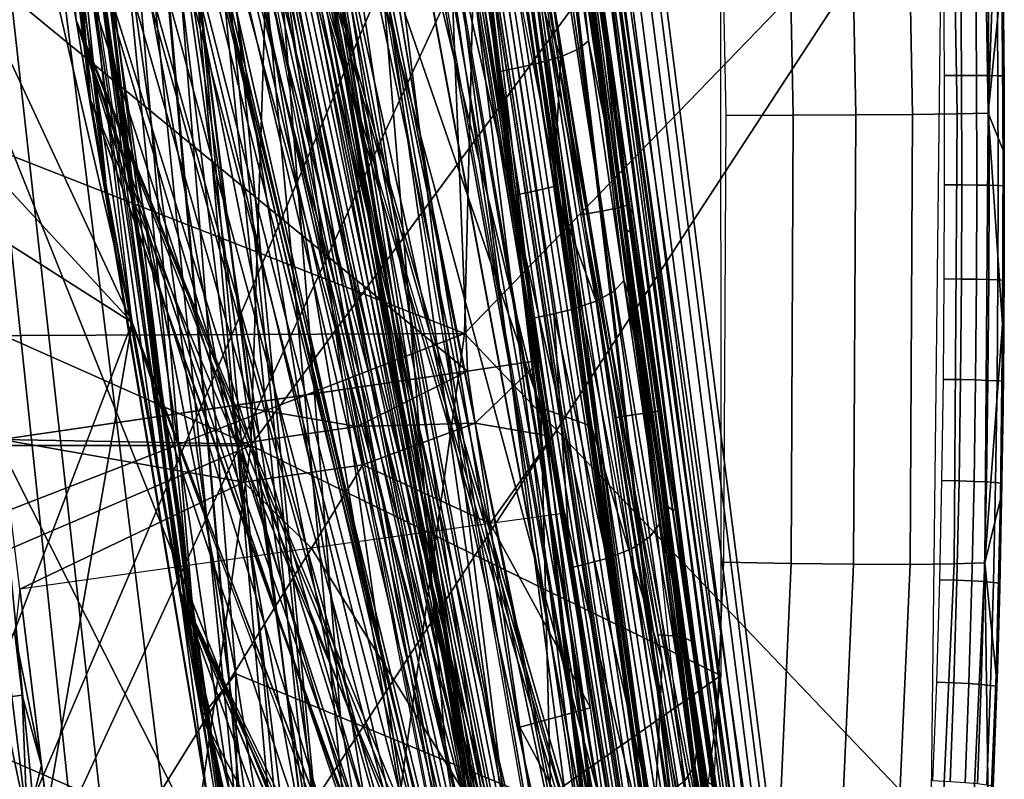
# Model space of a CAD drawing. Units: millimetres. Extents: x -254 to 254, y -257 to 280.
# Drawn here: x 174 to 205, y -181 to -158 of the extents above; entities that cross this region are included whole.
import ezdxf

# ---------------------------------------------------------------- set-up
doc = ezdxf.new("R2010")
doc.units = ezdxf.units.MM
doc.header["$MEASUREMENT"] = 0
doc.layers.add('IGES level 0', color=9, linetype='Continuous')
doc.layers.add('IGES level 4', color=9, linetype='Continuous')

msp = doc.modelspace()

# ---------------------------------------------------------------- linework, layer by layer
at = {"layer": 'IGES level 0'}
for points in [[(199.193, -222.956, -280.473), (147.09, 218.946, -130.29), (150.365, 233.348, -204.941)], [(199.193, -222.956, -280.473), (141.136, 192.471, 7.302), (147.09, 218.946, -130.29)], [(199.193, -222.956, -280.473), (146.86, 217.893, -124.827), (146.426, 84.947, 126.08)], [(199.193, -222.956, -280.473), (153.891, 20.516, 130.802), (146.86, 217.893, -124.827)], [(148.066, 70.721, 127.146), (146.634, 216.853, -119.429), (194.928, -211.456, -138.701)], [(194.928, -211.456, -138.701), (146.634, 216.853, -119.429), (185.938, -200.383, 24.964)], [(185.938, -200.383, 24.964), (146.634, 216.853, -119.429), (201.945, -219.953, -262.085)], [(201.945, -219.953, -262.085), (146.634, 216.853, -119.429), (183.21, -196.718, 79.853)], [(202.203, -220.272, -266.669), (183.21, -196.718, 79.853), (146.634, 216.853, -119.429)], [(146.634, 216.853, -119.429), (147.536, 75.311, 126.803), (202.203, -220.272, -266.669)], [(142.068, 196.388, -13.066), (194.928, -211.456, -138.701), (146.411, 215.826, -114.095)], [(142.246, 197.14, -16.979), (146.411, 215.826, -114.095), (176.381, -160.042, 142.118)], [(176.381, -160.042, 142.118), (146.411, 215.826, -114.095), (194.928, -211.456, -138.701)], [(179.822, -179.1, 135.496), (146.191, 214.811, -108.825), (142.425, 197.905, -20.957)], [(142.606, 198.683, -25), (146.191, 214.811, -108.825), (201.686, -219.634, -257.502)], [(201.686, -219.634, -257.502), (146.191, 214.811, -108.825), (179.822, -179.1, 135.496)], [(182.103, -194.206, 108.76), (145.974, 213.809, -103.62), (142.606, 198.683, -25)], [(145.759, 212.819, -98.479), (145.974, 213.809, -103.62), (182.103, -194.206, 108.76)], [(142.79, 199.473, -29.108), (145.759, 212.819, -98.479), (175.933, -157.579, 142.356)], [(182.103, -194.206, 108.76), (175.933, -157.579, 142.356), (145.759, 212.819, -98.479)], [(145.547, 211.842, -93.403), (142.79, 199.473, -29.108), (201.427, -219.316, -252.92)], [(142.975, 200.275, -33.28), (145.547, 211.842, -93.403), (201.427, -219.316, -252.92)], [(145.338, 210.877, -88.39), (142.975, 200.275, -33.28), (201.167, -218.998, -248.339)], [(143.162, 201.09, -37.518), (145.338, 210.877, -88.39), (195.184, -211.767, -143.258)], [(195.184, -211.767, -143.258), (145.338, 210.877, -88.39), (183.523, -197.159, 73.317)], [(145.338, 210.877, -88.39), (201.167, -218.998, -248.339), (183.523, -197.159, 73.317)], [(145.13, 209.925, -83.443), (143.162, 201.09, -37.518), (195.184, -211.767, -143.258)], [(144.925, 208.986, -78.56), (145.13, 209.925, -83.443), (200.386, -218.046, -234.602)], [(200.386, -218.046, -234.602), (145.13, 209.925, -83.443), (195.441, -212.079, -147.816)], [(195.441, -212.079, -147.816), (145.13, 209.925, -83.443), (200.646, -218.363, -239.18)], [(145.13, 209.925, -83.443), (195.184, -211.767, -143.258), (200.907, -218.68, -243.759)], [(200.646, -218.363, -239.18), (145.13, 209.925, -83.443), (200.907, -218.68, -243.759)], [(144.925, 208.986, -78.56), (200.386, -218.046, -234.602), (139.264, 161.15, 112.762)], [(144.722, 208.058, -73.741), (138.634, 170.391, 102.998), (185.057, -199.237, 42.209)], [(143.542, 202.757, -46.186), (144.722, 208.058, -73.741), (185.057, -199.237, 42.209)], [(144.521, 207.144, -68.987), (137.938, 177.179, 86.165), (200.125, -217.729, -230.025)], [(143.734, 203.61, -50.617), (144.521, 207.144, -68.987), (200.125, -217.729, -230.025)], [(144.322, 206.241, -64.298), (143.734, 203.61, -50.617), (199.864, -217.413, -225.45)], [(143.929, 204.474, -55.112), (144.322, 206.241, -64.298), (199.864, -217.413, -225.45)], [(143.929, 204.474, -55.112), (199.864, -217.413, -225.45), (138.136, 175.356, 92.664)], [(184.794, -198.89, 47.437), (199.864, -217.413, -225.45), (143.734, 203.61, -50.617)], [(143.734, 203.61, -50.617), (200.125, -217.729, -230.025), (195.698, -212.39, -152.375)], [(184.794, -198.89, 47.437), (143.734, 203.61, -50.617), (195.698, -212.39, -152.375)], [(137.938, 177.179, 86.165), (143.542, 202.757, -46.186), (185.057, -199.237, 42.209)], [(138.634, 170.391, 102.998), (143.351, 201.918, -41.819), (200.386, -218.046, -234.602)], [(139.264, 161.15, 112.762), (200.386, -218.046, -234.602), (143.351, 201.918, -41.819)], [(201.167, -218.998, -248.339), (142.975, 200.275, -33.28), (201.427, -219.316, -252.92)], [(201.427, -219.316, -252.92), (142.79, 199.473, -29.108), (175.933, -157.579, 142.356)], [(201.686, -219.634, -257.502), (182.103, -194.206, 108.76), (142.606, 198.683, -25)], [(139.264, 161.15, 112.762), (142.425, 197.905, -20.957), (199.193, -222.956, -280.473)], [(142.425, 197.905, -20.957), (140.429, 139.745, 121.095), (179.822, -179.1, 135.496)], [(199.193, -222.956, -280.473), (142.425, 197.905, -20.957), (141.449, 128.409, 122.764)], [(141.449, 128.409, 122.764), (142.246, 197.14, -16.979), (176.381, -160.042, 142.118)], [(142.068, 196.388, -13.066), (199.193, -222.956, -280.473), (141.449, 128.409, 122.764)], [(152.411, 33.213, 129.89), (194.928, -211.456, -138.701), (142.068, 196.388, -13.066)], [(151.363, 42.24, 129.238), (199.193, -222.956, -280.473), (142.068, 196.388, -13.066)], [(152.981, 28.323, 130.242), (202.203, -220.272, -266.669), (141.893, 195.648, -9.217)], [(148.579, 66.285, 127.476), (141.893, 195.648, -9.217), (202.203, -220.272, -266.669)], [(141.893, 195.648, -9.217), (150.884, 46.376, 128.938), (199.193, -222.956, -280.473)], [(141.893, 195.648, -9.217), (199.193, -222.956, -280.473), (151.363, 42.24, 129.238)], [(150.434, 50.26, 128.655), (192.537, -208.576, -96.506), (141.721, 194.92, -5.433)], [(141.721, 194.92, -5.433), (192.537, -208.576, -96.506), (153.58, 23.181, 130.611)], [(199.193, -222.956, -280.473), (138.95, 166.094, 108.414), (141.383, 193.502, 1.941)], [(199.193, -222.956, -280.473), (141.383, 193.502, 1.941), (141.136, 192.471, 7.302)], [(200.125, -217.729, -230.025), (137.938, 177.179, 86.165), (185.057, -199.237, 42.209)], [(138.433, 172.707, 99.02), (138.136, 175.356, 92.664), (199.08, -216.466, -211.729)], [(199.08, -216.466, -211.729), (138.136, 175.356, 92.664), (199.341, -216.781, -216.301)], [(199.864, -217.413, -225.45), (184.313, -198.245, 57.108), (138.136, 175.356, 92.664)], [(184.313, -198.245, 57.108), (199.602, -217.097, -220.875), (138.136, 175.356, 92.664)], [(199.602, -217.097, -220.875), (195.956, -212.702, -156.934), (138.136, 175.356, 92.664)], [(199.341, -216.781, -216.301), (138.136, 175.356, 92.664), (195.956, -212.702, -156.934)], [(199.341, -216.781, -216.301), (179.159, -175.263, 137.849), (138.136, 175.356, 92.664)], [(138.136, 175.356, 92.664), (179.159, -175.263, 137.849), (139.703, 153.185, 117.225)], [(198.818, -216.151, -207.157), (198.557, -215.836, -202.586), (138.433, 172.707, 99.02)], [(198.818, -216.151, -207.157), (138.433, 172.707, 99.02), (199.08, -216.466, -211.729)], [(138.433, 172.707, 99.02), (198.557, -215.836, -202.586), (198.296, -215.521, -198.017)], [(197.774, -214.893, -188.88), (139.479, 157.371, 115.192), (138.433, 172.707, 99.02)], [(138.433, 172.707, 99.02), (198.296, -215.521, -198.017), (198.035, -215.207, -193.448)], [(197.774, -214.893, -188.88), (138.433, 172.707, 99.02), (198.035, -215.207, -193.448)], [(185.057, -199.237, 42.209), (138.634, 170.391, 102.998), (200.386, -218.046, -234.602)], [(199.193, -222.956, -280.473), (142.221, 121.607, 123.313), (138.95, 166.094, 108.414)], [(139.264, 161.15, 112.762), (199.193, -222.956, -280.473), (177.665, -166.929, 140.984)], [(197.774, -214.893, -188.88), (197.513, -214.579, -184.314), (139.479, 157.371, 115.192)], [(139.703, 153.185, 117.225), (139.479, 157.371, 115.192), (179.159, -175.263, 137.849)], [(139.479, 157.371, 115.192), (197.513, -214.579, -184.314), (179.159, -175.263, 137.849)], [(179.159, -175.263, 137.849), (177.665, -166.929, 140.984), (139.703, 153.185, 117.225)], [(139.703, 153.185, 117.225), (139.878, 80.474, 130.654), (177.665, -166.929, 140.984)], [(140.429, 139.745, 121.095), (141.449, 128.409, 122.764), (176.381, -160.042, 142.118)], [(176.381, -160.042, 142.118), (179.822, -179.1, 135.496), (140.429, 139.745, 121.095)], [(153.58, 23.181, 130.611), (192.537, -208.576, -96.506), (140.781, 135.266, 121.916)], [(140.781, 135.266, 121.916), (192.537, -208.576, -96.506), (146.99, 80.053, 126.448)], [(199.193, -222.956, -280.473), (146.99, 80.053, 126.448), (140.781, 135.266, 121.916)], [(199.193, -222.956, -280.473), (140.781, 135.266, 121.916), (153.891, 20.516, 130.802)], [(199.193, -222.956, -280.473), (146.426, 84.947, 126.08), (142.221, 121.607, 123.313)], [(177.665, -166.929, 140.984), (139.878, 80.474, 130.654), (160.407, -92.84, 143.385)], [(192.537, -208.576, -96.506), (149.075, 62.001, 127.793), (146.99, 80.053, 126.448)], [(199.193, -222.956, -280.473), (149.075, 62.001, 127.793), (146.99, 80.053, 126.448)], [(147.536, 75.311, 126.803), (148.579, 66.285, 127.476), (202.203, -220.272, -266.669)], [(194.928, -211.456, -138.701), (151.363, 42.24, 129.238), (148.066, 70.721, 127.146)], [(150.884, 46.376, 128.938), (149.075, 62.001, 127.793), (192.537, -208.576, -96.506)], [(199.193, -222.956, -280.473), (150.884, 46.376, 128.938), (149.075, 62.001, 127.793)], [(153.891, 20.516, 130.802), (192.537, -208.576, -96.506), (150.434, 50.26, 128.655)], [(192.537, -208.576, -96.506), (152.981, 28.323, 130.242), (150.884, 46.376, 128.938)], [(152.411, 33.213, 129.89), (151.363, 42.24, 129.238), (194.928, -211.456, -138.701)], [(168.799, -104.16, 139.824), (202.203, -220.272, -266.669), (152.981, 28.323, 130.242)], [(168.799, -104.16, 139.824), (152.981, 28.323, 130.242), (192.537, -208.576, -96.506)], [(192.86, -208.967, -102.227), (192.537, -208.576, -96.506), (153.891, 20.516, 130.802)], [(192.86, -208.967, -102.227), (153.891, 20.516, 130.802), (160.407, -92.84, 143.385)], [(159.548, -27.336, 134.241), (159.003, -22.824, 133.912), (197.744, -226.624, -275.786)], [(197.744, -226.624, -275.786), (159.003, -22.824, 133.912), (196.046, -224.698, -248.159)], [(176.606, -202.128, 78.898), (178.077, -204.036, 51.244), (159.003, -22.824, 133.912)], [(178.077, -204.036, 51.244), (179.341, -205.607, 28.2), (159.003, -22.824, 133.912)], [(179.341, -205.607, 28.2), (181.966, -208.755, -17.879), (159.003, -22.824, 133.912)], [(181.966, -208.755, -17.879), (183.867, -210.974, -50.128), (159.003, -22.824, 133.912)], [(183.867, -210.974, -50.128), (185.528, -212.883, -77.765), (159.003, -22.824, 133.912)], [(188.625, -216.389, -128.428), (190.903, -218.94, -165.271), (159.003, -22.824, 133.912)], [(190.903, -218.94, -165.271), (192.619, -220.856, -192.901), (159.003, -22.824, 133.912)], [(196.046, -224.698, -248.159), (159.003, -22.824, 133.912), (192.619, -220.856, -192.901)], [(159.003, -22.824, 133.912), (173.742, -194.347, 124.122), (176.606, -202.128, 78.898)], [(159.003, -22.824, 133.912), (185.528, -212.883, -77.765), (188.625, -216.389, -128.428)], [(160.635, -36.36, 134.9), (159.548, -27.336, 134.241), (197.744, -226.624, -275.786)], [(197.744, -226.624, -275.786), (191.815, -207.703, -83.684), (160.635, -36.36, 134.9)], [(160.635, -36.36, 134.9), (191.815, -207.703, -83.684), (163.343, -58.917, 136.544)], [(160.635, -36.36, 134.9), (169.891, -113.182, 140.469), (193.431, -209.653, -112.288)], [(160.635, -36.36, 134.9), (193.431, -209.653, -112.288), (199.193, -222.956, -280.473)], [(199.193, -222.956, -280.473), (191.815, -207.703, -83.684), (160.635, -36.36, 134.9)], [(202.461, -220.591, -271.255), (193.158, -209.325, -107.488), (160.635, -36.36, 134.9)], [(202.461, -220.591, -271.255), (160.635, -36.36, 134.9), (169.346, -108.68, 140.148)], [(160.635, -36.36, 134.9), (193.158, -209.325, -107.488), (169.891, -113.182, 140.469)], [(162.261, -49.895, 135.887), (161.72, -45.383, 135.558), (197.744, -226.624, -275.786)], [(197.744, -226.624, -275.786), (161.72, -45.383, 135.558), (191.815, -207.703, -83.684)], [(191.815, -207.703, -83.684), (161.72, -45.383, 135.558), (170.433, -117.664, 140.788)], [(170.433, -117.664, 140.788), (161.72, -45.383, 135.558), (199.193, -222.956, -280.473)], [(199.193, -222.956, -280.473), (161.72, -45.383, 135.558), (191.815, -207.703, -83.684)], [(162.802, -54.406, 136.216), (162.261, -49.895, 135.887), (197.744, -226.624, -275.786)], [(163.343, -58.917, 136.544), (162.802, -54.406, 136.216), (197.744, -226.624, -275.786)], [(197.744, -226.624, -275.786), (170.433, -117.664, 140.788), (163.343, -58.917, 136.544)], [(166.87, -88.23, 138.674), (202.718, -220.91, -275.841), (163.343, -58.917, 136.544)], [(163.343, -58.917, 136.544), (202.718, -220.91, -275.841), (193.158, -209.325, -107.488)], [(163.343, -58.917, 136.544), (193.158, -209.325, -107.488), (169.891, -113.182, 140.469)], [(164.425, -67.938, 137.2), (163.884, -63.427, 136.872), (197.744, -226.624, -275.786)], [(197.744, -226.624, -275.786), (163.884, -63.427, 136.872), (170.433, -117.664, 140.788)], [(170.433, -117.664, 140.788), (163.884, -63.427, 136.872), (191.815, -207.703, -83.684)], [(166.87, -88.23, 138.674), (163.884, -63.427, 136.872), (199.193, -222.956, -280.473)], [(170.433, -117.664, 140.788), (199.193, -222.956, -280.473), (163.884, -63.427, 136.872)], [(164.967, -72.448, 137.528), (164.425, -67.938, 137.2), (197.744, -226.624, -275.786)], [(165.509, -76.957, 137.856), (164.967, -72.448, 137.528), (197.744, -226.624, -275.786)], [(166.052, -81.467, 138.183), (165.509, -76.957, 137.856), (197.744, -226.624, -275.786)], [(166.87, -88.23, 138.674), (166.052, -81.467, 138.183), (197.744, -226.624, -275.786)], [(167.697, -95.062, 139.169), (166.87, -88.23, 138.674), (193.677, -209.949, -116.629)], [(193.677, -209.949, -116.629), (166.87, -88.23, 138.674), (182.869, -196.236, 86.947)], [(166.87, -88.23, 138.674), (197.744, -226.624, -275.786), (202.718, -220.91, -275.841)], [(181.7, -190.626, 121.384), (182.216, -194.927, 103.629), (166.87, -88.23, 138.674)], [(182.869, -196.236, 86.947), (166.87, -88.23, 138.674), (181.7, -190.626, 121.384)], [(166.87, -88.23, 138.674), (199.193, -222.956, -280.473), (202.718, -220.91, -275.841)], [(182.216, -194.927, 103.629), (182.004, -192.978, 114.822), (166.87, -88.23, 138.674)], [(166.87, -88.23, 138.674), (182.004, -192.978, 114.822), (199.193, -222.956, -280.473)], [(192.86, -208.967, -102.227), (160.407, -92.84, 143.385), (166.507, -142.99, 146.911)], [(177.665, -166.929, 140.984), (160.407, -92.84, 143.385), (166.507, -142.99, 146.911)], [(168.249, -99.62, 139.497), (167.697, -95.062, 139.169), (193.677, -209.949, -116.629)], [(168.799, -104.16, 139.824), (168.249, -99.62, 139.497), (193.677, -209.949, -116.629)], [(168.799, -104.16, 139.824), (193.677, -209.949, -116.629), (194.928, -211.456, -138.701)], [(168.799, -104.16, 139.824), (194.928, -211.456, -138.701), (202.203, -220.272, -266.669)], [(168.799, -104.16, 139.824), (192.537, -208.576, -96.506), (201.945, -219.953, -262.085)], [(168.799, -104.16, 139.824), (201.945, -219.953, -262.085), (202.203, -220.272, -266.669)], [(199.193, -222.956, -280.473), (192.537, -208.576, -96.506), (168.799, -104.16, 139.824)], [(192.537, -208.576, -96.506), (202.203, -220.272, -266.669), (168.799, -104.16, 139.824)], [(199.193, -222.956, -280.473), (168.799, -104.16, 139.824), (202.203, -220.272, -266.669)], [(192.86, -208.967, -102.227), (186.262, -200.8, 18.694), (169.346, -108.68, 140.148)], [(182.103, -194.206, 108.76), (192.537, -208.576, -96.506), (169.346, -108.68, 140.148)], [(192.86, -208.967, -102.227), (169.346, -108.68, 140.148), (199.193, -222.956, -280.473)], [(169.346, -108.68, 140.148), (186.262, -200.8, 18.694), (202.203, -220.272, -266.669)], [(169.346, -108.68, 140.148), (192.537, -208.576, -96.506), (199.193, -222.956, -280.473)], [(169.346, -108.68, 140.148), (202.203, -220.272, -266.669), (192.537, -208.576, -96.506)], [(193.431, -209.653, -112.288), (169.891, -113.182, 140.469), (199.193, -222.956, -280.473)], [(169.891, -113.182, 140.469), (193.158, -209.325, -107.488), (199.193, -222.956, -280.473)], [(170.972, -122.127, 141.104), (170.433, -117.664, 140.788), (197.744, -226.624, -275.786)], [(171.441, -126.016, 141.378), (170.972, -122.127, 141.104), (197.744, -226.624, -275.786)], [(176.855, -162.58, 141.806), (171.508, -126.57, 141.417), (172.325, -125.394, 141.747)], [(172.325, -125.394, 141.747), (175.736, -151.917, 143.062), (176.855, -162.58, 141.806)], [(172.3, -133.081, 141.881), (171.441, -126.016, 141.378), (197.744, -226.624, -275.786)], [(172.945, -138.256, 142.249), (172.3, -133.081, 141.881), (197.744, -226.624, -275.786)], [(173.442, -142.098, 142.491), (172.945, -138.256, 142.249), (197.744, -226.624, -275.786)], [(196.595, -190.075, 176.673), (189.296, -140.411, 177.151), (191.666, -155.491, 168.696)], [(174.401, -148.568, 142.7), (173.442, -142.098, 142.491), (197.744, -226.624, -275.786)], [(190.103, -142.149, 151.724), (194.455, -172.727, 153.244), (191.88, -155.59, 158.396)], [(188.315, -142.607, 148.894), (194.05, -177.371, 150.11), (191.863, -170.132, 150.266)], [(191.863, -170.132, 150.266), (189.951, -156.606, 149.691), (188.315, -142.607, 148.894)], [(192.86, -208.967, -102.227), (166.507, -142.99, 146.911), (168.798, -161.281, 146.166)], [(168.215, -156.715, 146.688), (177.665, -166.929, 140.984), (166.507, -142.99, 146.911)], [(188.027, -168.429, 182.151), (171.718, -155.042, 181.056), (187.178, -147.209, 182.1)], [(187.178, -147.209, 182.1), (190.3, -168.094, 182.31), (188.027, -168.429, 182.151)], [(175.115, -152.899, 142.637), (174.401, -148.568, 142.7), (193.677, -209.949, -116.629)], [(193.677, -209.949, -116.629), (174.401, -148.568, 142.7), (197.744, -226.624, -275.786)], [(190.358, -150.885, 180.117), (191.467, -158.471, 180.392), (190.917, -158.719, 181.345), (189.805, -151.068, 181.149)], [(190.663, -150.71, 179.04), (191.767, -158.222, 179.389), (191.467, -158.471, 180.392), (190.358, -150.885, 180.117)], [(191.767, -158.222, 179.389), (190.663, -150.71, 179.04), (191.421, -154.952, 178.137)], [(189.805, -151.068, 181.149), (190.917, -158.719, 181.345), (189.583, -155.088, 181.979)], [(179.822, -179.1, 135.496), (178.436, -171.18, 139.678), (175.736, -151.917, 143.062)], [(178.436, -171.18, 139.678), (176.855, -162.58, 141.806), (175.736, -151.917, 143.062)], [(175.736, -151.917, 143.062), (178.871, -152.951, 144.524), (180.864, -177.785, 137.711)], [(180.864, -177.785, 137.711), (179.822, -179.1, 135.496), (175.736, -151.917, 143.062)], [(175.933, -157.579, 142.356), (175.115, -152.899, 142.637), (193.677, -209.949, -116.629)], [(184.104, -179.129, 140.019), (182.464, -178.449, 138.851), (178.871, -152.951, 144.524)], [(178.871, -152.951, 144.524), (182.082, -154.01, 146.022), (184.104, -179.129, 140.019)], [(182.464, -178.449, 138.851), (180.864, -177.785, 137.711), (178.871, -152.951, 144.524)], [(187.383, -180.49, 142.355), (185.743, -179.81, 141.187), (182.082, -154.01, 146.022)], [(182.082, -154.01, 146.022), (185.294, -155.069, 147.52), (187.383, -180.49, 142.355)], [(182.082, -154.01, 146.022), (185.743, -179.81, 141.187), (184.104, -179.129, 140.019)], [(188.027, -168.429, 182.151), (173.623, -170.549, 181.19), (171.718, -155.042, 181.056)], [(185.294, -155.069, 147.52), (189.022, -181.17, 143.523), (187.383, -180.49, 142.355)], [(190.607, -181.828, 144.652), (189.022, -181.17, 143.523), (185.294, -155.069, 147.52)], [(185.294, -155.069, 147.52), (188.399, -156.094, 148.967), (190.295, -169.569, 149.315)], [(190.295, -169.569, 149.315), (190.607, -181.828, 144.652), (185.294, -155.069, 147.52)], [(189.017, -155.204, 182.213), (189.585, -159.058, 182.258), (188.978, -159.18, 182.304), (188.401, -155.322, 182.261)], [(189.583, -155.088, 181.979), (190.144, -158.935, 182.035), (189.585, -159.058, 182.258), (189.017, -155.204, 182.213)], [(190.917, -158.719, 181.345), (190.144, -158.935, 182.035), (189.583, -155.088, 181.979)], [(191.421, -154.952, 178.137), (192.255, -160.614, 178.405), (191.767, -158.222, 179.389)], [(192.921, -164.055, 168.627), (191.666, -155.491, 168.696), (191.88, -155.59, 158.396), (193.122, -164.166, 158.339)], [(191.666, -155.491, 168.696), (192.921, -164.055, 168.627), (196.595, -190.075, 176.673)], [(193.122, -164.166, 158.339), (191.88, -155.59, 158.396), (194.455, -172.727, 153.244)], [(189.951, -156.606, 149.691), (191.863, -170.132, 150.266), (190.295, -169.569, 149.315), (188.399, -156.094, 148.967)], [(191.041, -156.081, 150.331), (192.185, -163.486, 150.851), (191.528, -163.605, 150.372), (190.333, -156.208, 149.863)], [(191.589, -155.963, 150.987), (192.687, -163.379, 151.492), (192.185, -163.486, 150.851), (191.041, -156.081, 150.331)], [(191.925, -155.866, 151.761), (192.994, -163.294, 152.235), (192.687, -163.379, 151.492), (191.589, -155.963, 150.987)], [(192.262, -157.423, 152.746), (192.698, -160.479, 152.927), (191.925, -155.866, 151.761)], [(192.994, -163.294, 152.235), (191.925, -155.866, 151.761), (192.698, -160.479, 152.927)], [(168.798, -161.281, 146.166), (177.665, -166.929, 140.984), (168.215, -156.715, 146.688)], [(176.381, -160.042, 142.118), (175.933, -157.579, 142.356), (182.103, -194.206, 108.76)], [(175.933, -157.579, 142.356), (193.677, -209.949, -116.629), (191.417, -207.22, -76.582)], [(175.933, -157.579, 142.356), (191.417, -207.22, -76.582), (199.341, -216.781, -216.301)], [(175.933, -157.579, 142.356), (199.341, -216.781, -216.301), (200.646, -218.363, -239.18)], [(194.928, -211.456, -138.701), (191.417, -207.22, -76.582), (175.933, -157.579, 142.356)], [(201.427, -219.316, -252.92), (175.933, -157.579, 142.356), (200.646, -218.363, -239.18)], [(194.928, -211.456, -138.701), (175.933, -157.579, 142.356), (182.103, -194.206, 108.76)], [(191.767, -158.222, 179.389), (192.859, -165.633, 179.579), (192.56, -165.956, 180.531), (191.467, -158.471, 180.392)], [(192.859, -165.633, 179.579), (191.767, -158.222, 179.389), (192.255, -160.614, 178.405)], [(191.467, -158.471, 180.392), (192.56, -165.956, 180.531), (192.009, -166.267, 181.428), (190.917, -158.719, 181.345)], [(190.696, -162.729, 182.066), (190.144, -158.935, 182.035), (190.917, -158.719, 181.345)], [(190.917, -158.719, 181.345), (192.009, -166.267, 181.428), (190.696, -162.729, 182.066)], [(189.585, -159.058, 182.258), (190.143, -162.858, 182.28), (189.544, -162.984, 182.324), (188.978, -159.18, 182.304)], [(190.144, -158.935, 182.035), (190.696, -162.729, 182.066), (190.143, -162.858, 182.28), (189.585, -159.058, 182.258)], [(176.381, -160.042, 142.118), (182.103, -194.206, 108.76), (201.686, -219.634, -257.502)], [(176.381, -160.042, 142.118), (201.686, -219.634, -257.502), (179.822, -179.1, 135.496)], [(176.381, -160.042, 142.118), (194.928, -211.456, -138.701), (182.103, -194.206, 108.76)], [(179.822, -179.1, 135.496), (199.193, -222.956, -280.473), (176.381, -160.042, 142.118)], [(176.381, -160.042, 142.118), (199.193, -222.956, -280.473), (194.928, -211.456, -138.701)], [(192.255, -160.614, 178.405), (193.088, -166.256, 178.549), (192.859, -165.633, 179.579)], [(192.698, -160.479, 152.927), (193.134, -163.536, 153.099), (192.994, -163.294, 152.235)], [(192.86, -208.967, -102.227), (168.798, -161.281, 146.166), (171.724, -182.482, 138.058)], [(171.724, -182.482, 138.058), (177.665, -166.929, 140.984), (168.798, -161.281, 146.166)], [(190.696, -162.729, 182.066), (191.244, -166.523, 182.07), (190.698, -166.659, 182.276), (190.143, -162.858, 182.28)], [(192.009, -166.267, 181.428), (191.244, -166.523, 182.07), (190.696, -162.729, 182.066)], [(190.143, -162.858, 182.28), (190.698, -166.659, 182.276), (190.108, -166.788, 182.318), (189.544, -162.984, 182.324)], [(192.687, -163.379, 151.492), (193.654, -169.712, 151.894), (193.217, -169.777, 151.278), (192.185, -163.486, 150.851)], [(192.994, -163.294, 152.235), (193.922, -169.672, 152.589), (193.654, -169.712, 151.894), (192.687, -163.379, 151.492)], [(193.134, -163.536, 153.099), (193.571, -166.593, 153.262), (192.994, -163.294, 152.235)], [(193.922, -169.672, 152.589), (192.994, -163.294, 152.235), (193.571, -166.593, 153.262)], [(192.185, -163.486, 150.851), (193.217, -169.777, 151.278), (192.638, -169.862, 150.79), (191.528, -163.605, 150.372)], [(194.172, -172.589, 168.519), (192.921, -164.055, 168.627), (193.122, -164.166, 158.339), (194.362, -172.716, 158.248)], [(192.921, -164.055, 168.627), (194.172, -172.589, 168.519), (196.595, -190.075, 176.673)], [(194.362, -172.716, 158.248), (193.122, -164.166, 158.339), (194.455, -172.727, 153.244)], [(192.859, -165.633, 179.579), (193.965, -173.154, 179.549), (193.662, -173.55, 180.502), (192.56, -165.956, 180.531)], [(193.088, -166.256, 178.549), (193.53, -169.248, 178.559), (192.859, -165.633, 179.579)], [(193.965, -173.154, 179.549), (192.859, -165.633, 179.579), (193.53, -169.248, 178.559)], [(192.56, -165.956, 180.531), (193.662, -173.55, 180.502), (193.1, -173.926, 181.393), (192.009, -166.267, 181.428)], [(192.009, -166.267, 181.428), (193.1, -173.926, 181.393), (192.337, -174.223, 182.02), (191.244, -166.523, 182.07)], [(191.226, -174.508, 182.261), (190.108, -166.788, 182.318), (190.698, -166.659, 182.276)], [(190.698, -166.659, 182.276), (191.244, -166.523, 182.07), (192.337, -174.223, 182.02)], [(192.337, -174.223, 182.02), (191.226, -174.508, 182.261), (190.698, -166.659, 182.276)], [(193.571, -166.593, 153.262), (194.01, -169.654, 153.378), (193.922, -169.672, 152.589)], [(173.289, -191.971, 128.089), (177.665, -166.929, 140.984), (171.724, -182.482, 138.058)], [(197.744, -226.624, -275.786), (177.665, -166.929, 140.984), (173.289, -191.971, 128.089)], [(178.436, -171.18, 139.678), (177.665, -166.929, 140.984), (179.159, -175.263, 137.849)], [(179.159, -175.263, 137.849), (193.898, -210.214, -120.51), (177.665, -166.929, 140.984)], [(197.744, -226.624, -275.786), (179.159, -175.263, 137.849), (177.665, -166.929, 140.984)], [(177.665, -166.929, 140.984), (199.193, -222.956, -280.473), (179.159, -175.263, 137.849)], [(188.265, -170.035, 182.14), (188.027, -168.429, 182.151), (190.3, -168.094, 182.31)], [(190.3, -168.094, 182.31), (190.645, -170.452, 182.293), (188.265, -170.035, 182.14)], [(180.826, -169.49, 181.66), (188.027, -168.429, 182.151), (184.618, -170.142, 181.896)], [(188.027, -168.429, 182.151), (188.265, -170.035, 182.14), (184.618, -170.142, 181.896)], [(173.623, -170.549, 181.19), (180.826, -169.49, 181.66), (180.945, -170.683, 181.649)], [(184.618, -170.142, 181.896), (180.945, -170.683, 181.649), (180.826, -169.49, 181.66)], [(193.53, -169.248, 178.559), (194.362, -174.88, 178.43), (193.965, -173.154, 179.549)], [(191.863, -170.132, 150.266), (193.778, -183.144, 146.91), (192.192, -182.486, 145.781), (190.295, -169.569, 149.315)], [(190.295, -169.569, 149.315), (192.192, -182.486, 145.781), (190.607, -181.828, 144.652)], [(193.217, -169.777, 151.278), (194.39, -176.615, 150.748), (193.908, -176.582, 150.275), (192.638, -169.862, 150.79)], [(193.654, -169.712, 151.894), (194.752, -176.685, 151.305), (194.39, -176.615, 150.748), (193.217, -169.777, 151.278)], [(193.922, -169.672, 152.589), (194.979, -176.785, 151.913), (194.752, -176.685, 151.305), (193.654, -169.712, 151.894)], [(194.01, -169.654, 153.378), (194.455, -172.727, 153.244), (193.922, -169.672, 152.589)], [(194.979, -176.785, 151.913), (193.922, -169.672, 152.589), (194.455, -172.727, 153.244)], [(184.793, -171.327, 181.889), (184.618, -170.142, 181.896), (188.265, -170.035, 182.14)], [(188.265, -170.035, 182.14), (188.725, -173.139, 182.118), (184.793, -171.327, 181.889)], [(188.725, -173.139, 182.118), (188.265, -170.035, 182.14), (190.645, -170.452, 182.293)], [(181.12, -171.867, 181.642), (180.945, -170.683, 181.649), (184.618, -170.142, 181.896), (184.793, -171.327, 181.889)], [(193.778, -183.144, 146.91), (191.863, -170.132, 150.266), (194.05, -177.371, 150.11)], [(174.188, -175.168, 181.158), (173.623, -170.549, 181.19), (181.12, -171.867, 181.642)], [(180.945, -170.683, 181.649), (181.12, -171.867, 181.642), (173.623, -170.549, 181.19)], [(190.645, -170.452, 182.293), (190.986, -172.827, 182.275), (188.725, -173.139, 182.118)], [(181.12, -171.867, 181.642), (184.793, -171.327, 181.889), (183.212, -173.904, 181.744)], [(188.725, -173.139, 182.118), (183.212, -173.904, 181.744), (184.793, -171.327, 181.889)], [(183.212, -173.904, 181.744), (174.188, -175.168, 181.158), (181.12, -171.867, 181.642)], [(191.831, -178.843, 182.154), (190.987, -172.828, 182.275), (188.725, -173.139, 182.118)], [(195.41, -181.086, 168.363), (194.172, -172.589, 168.519), (194.362, -172.716, 158.248), (195.592, -181.233, 158.116)], [(194.172, -172.589, 168.519), (195.41, -181.086, 168.363), (196.595, -190.075, 176.673)], [(194.455, -172.727, 153.244), (195.341, -178.754, 152.138), (194.362, -172.716, 158.248)], [(195.592, -181.233, 158.116), (194.362, -172.716, 158.248), (195.341, -178.754, 152.138)], [(194.455, -172.727, 153.244), (194.901, -175.775, 152.829), (194.979, -176.785, 151.913)], [(188.725, -173.139, 182.118), (183.212, -173.904, 181.744), (190.558, -185.652, 181.456)], [(188.725, -173.139, 182.118), (189.649, -179.439, 181.989), (191.831, -178.843, 182.154)], [(193.965, -173.154, 179.549), (195.059, -180.616, 179.167), (194.746, -181.09, 180.156), (193.662, -173.55, 180.502)], [(195.059, -180.616, 179.167), (193.965, -173.154, 179.549), (194.362, -174.88, 178.43)], [(193.662, -173.55, 180.502), (194.746, -181.09, 180.156), (194.167, -181.533, 181.074), (193.1, -173.926, 181.393)], [(183.212, -173.904, 181.744), (174.188, -175.168, 181.158), (175.564, -186.247, 180.674)], [(190.558, -185.652, 181.456), (183.212, -173.904, 181.744), (175.564, -186.247, 180.674)], [(193.1, -173.926, 181.393), (194.167, -181.533, 181.074), (193.399, -181.873, 181.706), (192.337, -174.223, 182.02)], [(192.337, -174.223, 182.02), (193.399, -181.873, 181.706), (192.302, -182.174, 181.944), (191.226, -174.508, 182.261)], [(194.362, -174.88, 178.43), (195.123, -180.047, 178.105), (195.059, -180.616, 179.167)], [(174.859, -180.625, 181.058), (174.188, -175.168, 181.158), (174.033, -176.555, 181.116)], [(196.214, -213.014, -161.495), (195.956, -212.702, -156.934), (179.159, -175.263, 137.849)], [(184.094, -197.948, 61.552), (183.89, -197.668, 65.735), (179.159, -175.263, 137.849)], [(183.89, -197.668, 65.735), (183.7, -197.405, 69.657), (179.159, -175.263, 137.849)], [(183.7, -197.405, 69.657), (183.523, -197.159, 73.317), (179.159, -175.263, 137.849)], [(197.513, -214.579, -184.314), (196.214, -213.014, -161.495), (179.159, -175.263, 137.849)], [(179.159, -175.263, 137.849), (195.956, -212.702, -156.934), (184.094, -197.948, 61.552)], [(199.341, -216.781, -216.301), (193.898, -210.214, -120.51), (179.159, -175.263, 137.849)], [(185.057, -199.237, 42.209), (193.898, -210.214, -120.51), (179.159, -175.263, 137.849)], [(195.956, -212.702, -156.934), (185.057, -199.237, 42.209), (179.159, -175.263, 137.849)], [(197.744, -226.624, -275.786), (195.956, -212.702, -156.934), (179.159, -175.263, 137.849)], [(195.956, -212.702, -156.934), (193.898, -210.214, -120.51), (179.159, -175.263, 137.849)], [(179.159, -175.263, 137.849), (199.193, -222.956, -280.473), (185.057, -199.237, 42.209)], [(194.901, -175.775, 152.829), (195.341, -178.754, 152.138), (194.979, -176.785, 151.913)], [(174.265, -178.447, 181.088), (174.033, -176.555, 181.116), (173.708, -176.594, 181.063), (173.94, -178.486, 181.036)], [(174.033, -176.555, 181.116), (174.265, -178.447, 181.088), (174.859, -180.625, 181.058)], [(194.39, -176.615, 150.748), (195.409, -182.825, 148.788), (194.976, -182.692, 148.356), (193.908, -176.582, 150.275)], [(194.752, -176.685, 151.305), (195.736, -183.002, 149.279), (195.409, -182.825, 148.788), (194.39, -176.615, 150.748)], [(194.979, -176.785, 151.913), (195.949, -183.212, 149.807), (195.736, -183.002, 149.279), (194.752, -176.685, 151.305)], [(195.341, -178.754, 152.138), (195.772, -181.648, 151.169), (194.979, -176.785, 151.913)], [(195.949, -183.212, 149.807), (194.979, -176.785, 151.913), (195.772, -181.648, 151.169)], [(194.05, -177.371, 150.11), (195.051, -183.137, 148.16), (193.778, -183.144, 146.91)], [(180.931, -185.73, 129.275), (179.822, -179.1, 135.496), (180.864, -177.785, 137.711)], [(182.464, -178.449, 138.851), (184.032, -188.239, 129.882), (182.424, -187.5, 128.706), (180.864, -177.785, 137.711)], [(180.864, -177.785, 137.711), (182.424, -187.5, 128.706), (180.931, -185.73, 129.275)], [(174.417, -182.345, 180.904), (173.94, -178.486, 181.036), (173.612, -178.525, 180.959)], [(173.759, -182.417, 180.728), (174.417, -182.345, 180.904), (173.612, -178.525, 180.959)], [(174.265, -178.447, 181.088), (173.94, -178.486, 181.036), (174.417, -182.345, 180.904)], [(174.417, -182.345, 180.904), (174.859, -180.625, 181.058), (174.265, -178.447, 181.088)], [(184.104, -179.129, 140.019), (185.68, -188.996, 131.088), (184.032, -188.239, 129.882), (182.464, -178.449, 138.851)], [(192.701, -185.121, 181.633), (191.831, -178.843, 182.154), (189.649, -179.439, 181.989)], [(195.341, -178.754, 152.138), (196.601, -187.119, 148.431), (195.592, -181.233, 158.116)], [(201.686, -219.634, -257.502), (199.193, -222.956, -280.473), (179.822, -179.1, 135.496)], [(185.743, -179.81, 141.187), (187.328, -189.752, 132.293), (185.68, -188.996, 131.088), (184.104, -179.129, 140.019)], [(189.649, -179.439, 181.989), (190.558, -185.652, 181.456), (192.701, -185.121, 181.633)], [(187.383, -180.49, 142.355), (188.976, -190.509, 133.499), (187.328, -189.752, 132.293), (185.743, -179.81, 141.187)], [(195.123, -180.047, 178.105), (195.815, -184.751, 177.587), (195.059, -180.616, 179.167)], [(175.564, -186.247, 180.674), (174.859, -180.625, 181.058), (174.417, -182.345, 180.904)], [(189.022, -181.17, 143.523), (190.624, -191.266, 134.704), (188.976, -190.509, 133.499), (187.383, -180.49, 142.355)], [(195.059, -180.616, 179.167), (196.088, -187.666, 178.269), (195.768, -188.213, 179.235), (194.746, -181.09, 180.156)], [(196.088, -187.666, 178.269), (195.059, -180.616, 179.167), (195.815, -184.751, 177.587)]]:
    msp.add_3dface(points, dxfattribs=at)
at = {"layer": 'IGES level 4'}
for points in [[(201.949, -125.406, 183.115), (163.465, -110.37, 178.545), (157.968, -220.522, 173.218)], [(157.968, -220.522, 173.218), (163.465, -110.37, 178.545), (188.379, -149.459, 182.221)], [(201.949, -125.406, 183.115), (157.968, -220.522, 173.218), (188.379, -149.459, 182.221)], [(200.033, -160.511, 192.588), (199.754, -146.08, 192.62), (197.81, -146.12, 193.233), (198.094, -160.524, 193.221)], [(201.785, -160.494, 191.455), (201.517, -146.049, 191.506), (199.754, -146.08, 192.62), (200.033, -160.511, 192.588)], [(203.161, -160.475, 189.94), (202.909, -146.029, 190.006), (201.517, -146.049, 191.506), (201.785, -160.494, 191.455)], [(204.119, -160.455, 188.095), (203.886, -146.022, 188.172), (202.909, -146.029, 190.006), (203.161, -160.475, 189.94)], [(203.886, -146.022, 188.172), (204.119, -160.455, 188.095), (204.467, -150.837, 186.054)], [(198.094, -160.524, 193.221), (197.81, -146.12, 193.233), (195.725, -146.167, 193.33), (196.009, -160.534, 193.34)], [(202.699, -151.991, 183.382), (188.379, -149.459, 182.221), (157.968, -220.522, 173.218)], [(202.699, -151.991, 183.382), (157.968, -220.522, 173.218), (188.379, -149.459, 182.221)], [(165.451, -158.447, 180.681), (165.455, -149.591, 180.506), (188.379, -149.459, 182.221)], [(188.379, -149.459, 182.221), (187.939, -167.265, 182.163), (165.451, -158.447, 180.681)], [(187.939, -167.265, 182.163), (188.379, -149.459, 182.221), (202.699, -151.991, 183.382)], [(204.545, -156.213, 186.022), (204.467, -150.837, 186.054), (204.119, -160.455, 188.095)], [(195.852, -150.963, 193.361), (195.861, -177.841, 192.947), (181.33, -170.735, 192.195)], [(181.33, -170.735, 192.195), (181.926, -152.308, 192.286), (195.852, -150.963, 193.361)], [(202.699, -151.991, 183.382), (202.354, -182.381, 182.638), (187.939, -167.265, 182.163)], [(160.455, -161.447, 190.919), (160.493, -152.278, 190.76), (181.926, -152.308, 192.286)], [(181.926, -152.308, 192.286), (181.33, -170.735, 192.195), (160.455, -161.447, 190.919)], [(202.77, -159.297, 183.333), (202.749, -156.273, 183.361), (203.28, -156.269, 183.477), (203.301, -159.296, 183.447)], [(203.301, -159.296, 183.447), (203.28, -156.269, 183.477), (203.742, -156.266, 183.718), (203.763, -159.296, 183.688)], [(203.763, -159.296, 183.688), (203.742, -156.266, 183.718), (204.12, -156.264, 184.064), (204.142, -159.297, 184.033)], [(204.581, -161.597, 185.958), (204.545, -156.213, 186.022), (204.119, -160.455, 188.095)], [(204.142, -159.297, 184.033), (204.12, -156.264, 184.064), (204.402, -156.265, 184.504), (204.425, -159.301, 184.473)], [(204.425, -159.301, 184.473), (204.402, -156.265, 184.504), (204.562, -156.267, 185.01), (204.586, -159.305, 184.978)], [(204.586, -159.305, 184.978), (204.562, -156.267, 185.01), (204.586, -156.27, 185.513), (204.61, -159.311, 185.481)], [(204.563, -158.231, 186.002), (204.558, -157.558, 186.009), (204.596, -157.321, 185.503)], [(204.596, -157.321, 185.503), (204.605, -158.434, 185.492), (204.563, -158.231, 186.002)], [(204.568, -158.904, 185.994), (204.563, -158.231, 186.002), (204.605, -158.434, 185.492)], [(187.939, -167.265, 182.163), (165.145, -167.369, 180.703), (165.451, -158.447, 180.681)], [(204.605, -158.434, 185.492), (204.612, -159.547, 185.478), (204.568, -158.904, 185.994)], [(204.572, -159.577, 185.986), (204.568, -158.904, 185.994), (204.612, -159.547, 185.478)], [(202.776, -162.674, 183.287), (202.77, -159.297, 183.333), (203.301, -159.296, 183.447), (203.307, -162.676, 183.401)], [(203.307, -162.676, 183.401), (203.301, -159.296, 183.447), (203.763, -159.296, 183.688), (203.77, -162.679, 183.64)], [(203.77, -162.679, 183.64), (203.763, -159.296, 183.688), (204.142, -159.297, 184.033), (204.15, -162.684, 183.985)], [(204.15, -162.684, 183.985), (204.142, -159.297, 184.033), (204.425, -159.301, 184.473), (204.434, -162.691, 184.424)], [(204.434, -162.691, 184.424), (204.425, -159.301, 184.473), (204.586, -159.305, 184.978), (204.596, -162.699, 184.929)], [(204.596, -162.699, 184.929), (204.586, -159.305, 184.978), (204.61, -159.311, 185.481), (204.621, -162.707, 185.432)], [(204.576, -160.25, 185.977), (204.572, -159.577, 185.986), (204.612, -159.547, 185.478)], [(204.612, -159.547, 185.478), (204.617, -160.66, 185.463), (204.576, -160.25, 185.977)], [(204.579, -160.923, 185.968), (204.576, -160.25, 185.977), (204.617, -160.66, 185.463)], [(198.029, -174.38, 192.938), (198.094, -160.524, 193.221), (196.009, -160.534, 193.34), (195.945, -174.336, 193.072)], [(199.963, -174.403, 192.291), (200.033, -160.511, 192.588), (198.094, -160.524, 193.221), (198.029, -174.38, 192.938)], [(201.708, -174.406, 191.146), (201.785, -160.494, 191.455), (200.033, -160.511, 192.588), (199.963, -174.403, 192.291)], [(203.074, -174.389, 189.621), (203.161, -160.475, 189.94), (201.785, -160.494, 191.455), (201.708, -174.406, 191.146)], [(204.02, -174.352, 187.77), (204.119, -160.455, 188.095), (203.161, -160.475, 189.94), (203.074, -174.389, 189.621)], [(204.119, -160.455, 188.095), (204.02, -174.352, 187.77), (204.569, -166.989, 185.855)], [(204.569, -166.989, 185.855), (204.581, -161.597, 185.958), (204.119, -160.455, 188.095)], [(204.581, -161.597, 185.958), (204.579, -160.923, 185.968), (204.617, -160.66, 185.463)], [(204.617, -160.66, 185.463), (204.62, -161.773, 185.447), (204.581, -161.597, 185.958)], [(181.33, -170.735, 192.195), (160.102, -170.725, 190.902), (160.455, -161.447, 190.919)], [(204.582, -162.27, 185.947), (204.581, -161.597, 185.958), (204.62, -161.773, 185.447)], [(204.62, -161.773, 185.447), (204.621, -162.886, 185.429), (204.582, -162.27, 185.947)], [(204.583, -162.944, 185.936), (204.582, -162.27, 185.947), (204.621, -162.886, 185.429)], [(202.766, -165.58, 183.236), (202.776, -162.674, 183.287), (203.307, -162.676, 183.401), (203.297, -165.585, 183.349)], [(203.297, -165.585, 183.349), (203.307, -162.676, 183.401), (203.77, -162.679, 183.64), (203.76, -165.592, 183.587)], [(203.76, -165.592, 183.587), (203.77, -162.679, 183.64), (204.15, -162.684, 183.985), (204.141, -165.601, 183.931)], [(204.141, -165.601, 183.931), (204.15, -162.684, 183.985), (204.434, -162.691, 184.424), (204.426, -165.611, 184.369)], [(204.426, -165.611, 184.369), (204.434, -162.691, 184.424), (204.596, -162.699, 184.929), (204.588, -165.622, 184.874)], [(204.588, -165.622, 184.874), (204.596, -162.699, 184.929), (204.621, -162.707, 185.432), (204.615, -165.632, 185.377)], [(204.582, -163.618, 185.924), (204.583, -162.944, 185.936), (204.621, -162.886, 185.429)], [(204.621, -162.886, 185.429), (204.62, -163.999, 185.409), (204.582, -163.618, 185.924)], [(204.581, -164.292, 185.911), (204.582, -163.618, 185.924), (204.62, -163.999, 185.409)], [(204.58, -164.966, 185.898), (204.581, -164.292, 185.911), (204.62, -163.999, 185.409)], [(204.62, -163.999, 185.409), (204.617, -165.112, 185.388), (204.58, -164.966, 185.898)], [(204.577, -165.64, 185.885), (204.58, -164.966, 185.898), (204.617, -165.112, 185.388)], [(204.617, -165.112, 185.388), (204.611, -166.226, 185.364), (204.577, -165.64, 185.885)], [(202.739, -168.685, 183.167), (202.766, -165.58, 183.236), (203.297, -165.585, 183.349), (203.27, -168.693, 183.279)], [(203.27, -168.693, 183.279), (203.297, -165.585, 183.349), (203.76, -165.592, 183.587), (203.733, -168.704, 183.516)], [(203.733, -168.704, 183.516), (203.76, -165.592, 183.587), (204.141, -165.601, 183.931), (204.114, -168.717, 183.86)], [(204.114, -168.717, 183.86), (204.141, -165.601, 183.931), (204.426, -165.611, 184.369), (204.4, -168.731, 184.298)], [(204.4, -168.731, 184.298), (204.426, -165.611, 184.369), (204.588, -165.622, 184.874), (204.563, -168.745, 184.802)], [(204.563, -168.745, 184.802), (204.588, -165.622, 184.874), (204.615, -165.632, 185.377), (204.59, -168.757, 185.305)], [(204.573, -166.315, 185.87), (204.577, -165.64, 185.885), (204.611, -166.226, 185.364)], [(204.569, -166.989, 185.855), (204.573, -166.315, 185.87), (204.611, -166.226, 185.364)], [(204.611, -166.226, 185.364), (204.604, -167.339, 185.339), (204.569, -166.989, 185.855)], [(204.502, -172.393, 185.71), (204.569, -166.989, 185.855), (204.02, -174.352, 187.77)], [(204.564, -167.664, 185.84), (204.569, -166.989, 185.855), (204.604, -167.339, 185.339)], [(164.476, -176.37, 180.54), (165.145, -167.369, 180.703), (187.939, -167.265, 182.163)], [(187.939, -167.265, 182.163), (185.39, -185.467, 181.363), (164.476, -176.37, 180.54)], [(185.39, -185.467, 181.363), (187.939, -167.265, 182.163), (202.354, -182.381, 182.638)], [(204.558, -168.339, 185.823), (204.564, -167.664, 185.84), (204.604, -167.339, 185.339)], [(204.604, -167.339, 185.339), (204.594, -168.453, 185.312), (204.558, -168.339, 185.823)], [(204.551, -169.014, 185.806), (204.558, -168.339, 185.823), (204.594, -168.453, 185.312)], [(204.594, -168.453, 185.312), (204.581, -169.567, 185.284), (204.551, -169.014, 185.806)], [(202.692, -171.81, 183.082), (202.739, -168.685, 183.167), (203.27, -168.693, 183.279), (203.224, -171.823, 183.193)], [(203.224, -171.823, 183.193), (203.27, -168.693, 183.279), (203.733, -168.704, 183.516), (203.687, -171.838, 183.43)], [(203.687, -171.838, 183.43), (203.733, -168.704, 183.516), (204.114, -168.717, 183.86), (204.068, -171.855, 183.773)], [(204.068, -171.855, 183.773), (204.114, -168.717, 183.86), (204.4, -168.731, 184.298), (204.354, -171.873, 184.21)], [(204.354, -171.873, 184.21), (204.4, -168.731, 184.298), (204.563, -168.745, 184.802), (204.518, -171.891, 184.714)], [(204.518, -171.891, 184.714), (204.563, -168.745, 184.802), (204.59, -168.757, 185.305), (204.546, -171.906, 185.217)], [(204.543, -169.689, 185.788), (204.551, -169.014, 185.806), (204.581, -169.567, 185.284)], [(204.534, -170.365, 185.77), (204.543, -169.689, 185.788), (204.581, -169.567, 185.284)], [(204.581, -169.567, 185.284), (204.566, -170.681, 185.253), (204.534, -170.365, 185.77)], [(204.524, -171.041, 185.75), (204.534, -170.365, 185.77), (204.566, -170.681, 185.253)], [(159.374, -180.15, 190.67), (160.102, -170.725, 190.902), (181.33, -170.735, 192.195)], [(204.514, -171.717, 185.73), (204.524, -171.041, 185.75), (204.566, -170.681, 185.253)], [(204.566, -170.681, 185.253), (204.548, -171.795, 185.22), (204.514, -171.717, 185.73)], [(181.33, -170.735, 192.195), (178.611, -189.964, 191.167), (159.374, -180.15, 190.67)], [(178.611, -189.964, 191.167), (181.33, -170.735, 192.195), (195.861, -177.841, 192.947)], [(202.626, -174.878, 182.982), (202.692, -171.81, 183.082), (203.224, -171.823, 183.193), (203.157, -174.895, 183.093)], [(203.157, -174.895, 183.093), (203.224, -171.823, 183.193), (203.687, -171.838, 183.43), (203.621, -174.915, 183.329)], [(203.621, -174.915, 183.329), (203.687, -171.838, 183.43), (204.068, -171.855, 183.773), (204.003, -174.937, 183.671)], [(204.003, -174.937, 183.671), (204.068, -171.855, 183.773), (204.354, -171.873, 184.21), (204.289, -174.96, 184.108)], [(204.289, -174.96, 184.108), (204.354, -171.873, 184.21), (204.518, -171.891, 184.714), (204.454, -174.982, 184.611)], [(204.454, -174.982, 184.611), (204.518, -171.891, 184.714), (204.546, -171.906, 185.217), (204.482, -175, 185.114)], [(204.502, -172.393, 185.71), (204.514, -171.717, 185.73), (204.548, -171.795, 185.22)], [(204.548, -171.795, 185.22), (204.528, -172.909, 185.185), (204.502, -172.393, 185.71)], [(204.368, -177.814, 185.51), (204.502, -172.393, 185.71), (204.02, -174.352, 187.77)], [(204.489, -173.069, 185.688), (204.502, -172.393, 185.71), (204.528, -172.909, 185.185)], [(204.475, -173.746, 185.666), (204.489, -173.069, 185.688), (204.528, -172.909, 185.185)], [(204.528, -172.909, 185.185), (204.505, -174.022, 185.148), (204.475, -173.746, 185.666)], [(204.46, -174.423, 185.642), (204.475, -173.746, 185.666), (204.505, -174.022, 185.148)], [(204.505, -174.022, 185.148), (204.479, -175.136, 185.109), (204.46, -174.423, 185.642)], [(197.387, -188.943, 192.136), (198.029, -174.38, 192.938), (195.945, -174.336, 193.072), (195.309, -188.783, 192.289)], [(199.314, -189.046, 191.473), (199.963, -174.403, 192.291), (198.029, -174.38, 192.938), (197.387, -188.943, 192.136)], [(203.343, -188.991, 186.925), (204.02, -174.352, 187.77), (203.074, -174.389, 189.621), (202.406, -189.072, 188.78)], [(204.02, -174.352, 187.77), (203.343, -188.991, 186.925), (204.145, -183.285, 185.226)], [(204.145, -183.285, 185.226), (204.368, -177.814, 185.51), (204.02, -174.352, 187.77)], [(201.049, -189.091, 190.314), (201.708, -174.406, 191.146), (199.963, -174.403, 192.291), (199.314, -189.046, 191.473)], [(202.406, -189.072, 188.78), (203.074, -174.389, 189.621), (201.708, -174.406, 191.146), (201.049, -189.091, 190.314)], [(204.444, -175.1, 185.618), (204.46, -174.423, 185.642), (204.479, -175.136, 185.109)], [(202.532, -178.041, 182.857), (202.626, -174.878, 182.982), (203.157, -174.895, 183.093), (203.064, -178.063, 182.967)], [(203.064, -178.063, 182.967), (203.157, -174.895, 183.093), (203.621, -174.915, 183.329), (203.528, -178.089, 183.202)], [(203.528, -178.089, 183.202), (203.621, -174.915, 183.329), (204.003, -174.937, 183.671), (203.91, -178.117, 183.544)], [(203.91, -178.117, 183.544), (204.003, -174.937, 183.671), (204.289, -174.96, 184.108), (204.196, -178.145, 183.98)], [(204.196, -178.145, 183.98), (204.289, -174.96, 184.108), (204.454, -174.982, 184.611), (204.362, -178.173, 184.483)], [(204.362, -178.173, 184.483), (204.454, -174.982, 184.611), (204.482, -175, 185.114), (204.39, -178.195, 184.986)], [(204.427, -175.777, 185.593), (204.444, -175.1, 185.618), (204.479, -175.136, 185.109)], [(204.479, -175.136, 185.109), (204.45, -176.249, 185.067), (204.427, -175.777, 185.593)], [(204.409, -176.455, 185.567), (204.427, -175.777, 185.593), (204.45, -176.249, 185.067)], [(185.39, -185.467, 181.363), (163.387, -185.461, 180.107), (164.476, -176.37, 180.54)], [(204.389, -177.134, 185.539), (204.409, -176.455, 185.567), (204.45, -176.249, 185.067)], [(204.45, -176.249, 185.067), (204.417, -177.362, 185.021), (204.389, -177.134, 185.539)], [(204.368, -177.814, 185.51), (204.389, -177.134, 185.539), (204.417, -177.362, 185.021)], [(204.417, -177.362, 185.021), (204.381, -178.475, 184.973), (204.368, -177.814, 185.51)], [(195.861, -177.841, 192.947), (192.628, -205.091, 190.04), (178.611, -189.964, 191.167)], [(204.346, -178.494, 185.48), (204.368, -177.814, 185.51), (204.381, -178.475, 184.973)], [(202.414, -181.094, 182.71), (202.532, -178.041, 182.857), (203.064, -178.063, 182.967), (202.946, -181.123, 182.818)], [(202.946, -181.123, 182.818), (203.064, -178.063, 182.967), (203.528, -178.089, 183.202), (203.41, -181.155, 183.053)], [(203.41, -181.155, 183.053), (203.528, -178.089, 183.202), (203.91, -178.117, 183.544), (203.791, -181.19, 183.393)], [(203.791, -181.19, 183.393), (203.91, -178.117, 183.544), (204.196, -178.145, 183.98), (204.078, -181.226, 183.829)], [(204.078, -181.226, 183.829), (204.196, -178.145, 183.98), (204.362, -178.173, 184.483), (204.244, -181.26, 184.332)], [(204.244, -181.26, 184.332), (204.362, -178.173, 184.483), (204.39, -178.195, 184.986), (204.273, -181.288, 184.834)], [(204.323, -179.175, 185.449), (204.346, -178.494, 185.48), (204.381, -178.475, 184.973)], [(204.381, -178.475, 184.973), (204.341, -179.588, 184.921), (204.323, -179.175, 185.449)], [(204.297, -179.857, 185.416), (204.323, -179.175, 185.449), (204.341, -179.588, 184.921)], [(204.271, -180.54, 185.382), (204.297, -179.857, 185.416), (204.341, -179.588, 184.921)], [(204.341, -179.588, 184.921), (204.298, -180.701, 184.865), (204.271, -180.54, 185.382)], [(178.611, -189.964, 191.167), (158.246, -189.891, 190.064), (159.374, -180.15, 190.67)], [(204.242, -181.224, 185.346), (204.271, -180.54, 185.382), (204.298, -180.701, 184.865)], [(204.298, -180.701, 184.865), (204.25, -181.814, 184.805), (204.242, -181.224, 185.346)]]:
    msp.add_3dface(points, dxfattribs=at)

doc.saveas('drawing.dxf')
